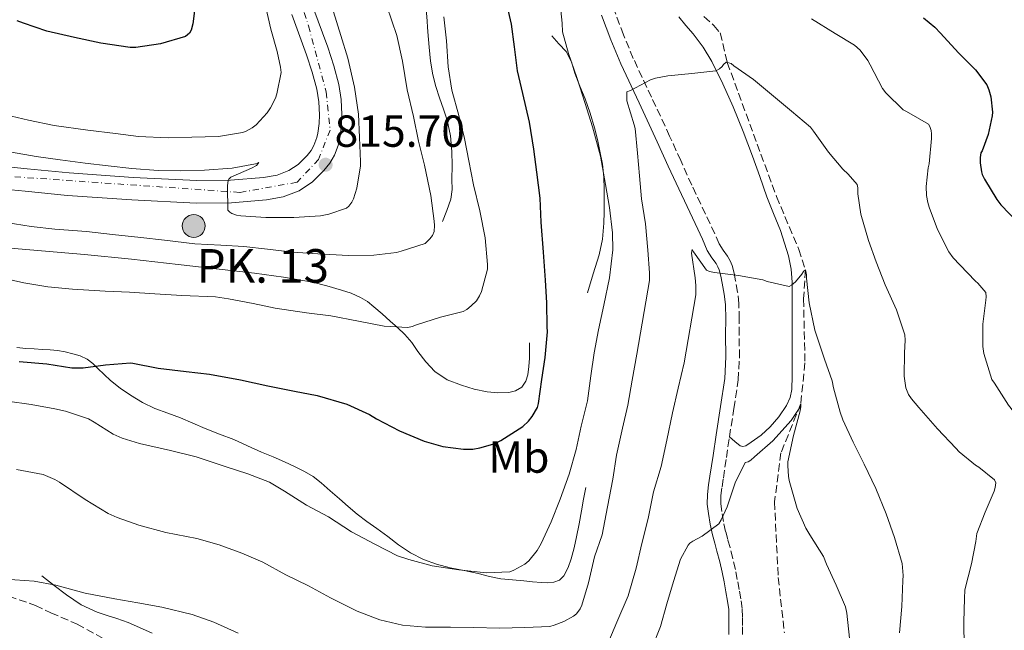
# Model space of a CAD drawing. Units: metres. Extents: x 549558 to 552994, y 4714730 to 4717068.
# Drawn here: x 551523 to 551743, y 4716251 to 4716387 of the extents above; entities that cross this region are included whole.
import ezdxf
from ezdxf.enums import TextEntityAlignment as Align

# ---------------------------------------------------------------- set-up
doc = ezdxf.new("R2010")
doc.units = ezdxf.units.M
doc.header["$MEASUREMENT"] = 0
for name, pattern in [('DGN Style 2', [1.739922, 1.043953, -0.695969]), ('DGN Style 3', [2.435891, 1.739922, -0.695969]), ('DGN Style 4', [2.785615, 1.391938, -0.695969, 0.00174, -0.695969])]:
    doc.linetypes.add(name, pattern=pattern)
for name, color, linetype, lineweight in [('Camino', 7, 'DGN Style 3', 0), ('Carretera', 9, 'Continuous', 0), ('Cota de punto acotado terreno', 7, 'Continuous', 0), ('Curva de nivel directora', 30, 'Continuous', 30), ('Curva de nivel intermedia', 30, 'Continuous', 0), ('Eje de carretera', 7, 'DGN Style 4', 0), ('Etiqueta de uso rústico', 92, 'Continuous', 0), ('Hito kilométrico (PK) carretera', 7, 'Continuous', 0), ('Línea  de bancal', 1, 'Continuous', 13), ('Línea de asfalto', 7, 'Continuous', 13), ('Línea de cambio de uso (parcela vista)', 92, 'Continuous', 0), ('Margen derecho', 7, 'Continuous', 0), ('Pontón-alcantarilla (pasos de agua)', 1, 'DGN Style 2', 0), ('Punto acotado terreno (símbolo)', 7, 'Continuous', 0), ('Texto de Punto Kilométrico carretera', 7, 'Continuous', 0), ('Vaguada', 142, 'DGN Style 3', 13)]:
    doc.layers.add(name, color=color, linetype=linetype, lineweight=lineweight)
doc.styles.add('Style-Arial', font='arial.ttf')

# ---------------------------------------------------------------- blocks, each defined once
blk = doc.blocks.new('5PATER')
at = {"layer": 'Punto acotado terreno (símbolo)', "linetype": 'Continuous', "lineweight": 0}
h = blk.add_hatch(color=51, dxfattribs=at)
edge = h.paths.add_edge_path()
edge.add_ellipse((0, 0), major_axis=(-0.11, -0.111), ratio=0.999422, start_angle=0, end_angle=360)
blk = doc.blocks.new('5HITCA')
at = {"layer": 'Pontón-alcantarilla (pasos de agua)', "linetype": 'Continuous', "lineweight": 0}
h = blk.add_hatch(color=1, dxfattribs=at)
edge = h.paths.add_edge_path()
edge.add_arc((0, 0), 0.256, 0, 360)
at = {"layer": 'Pontón-alcantarilla (pasos de agua)', "color": 7, "linetype": 'Continuous', "lineweight": 0}
blk.add_circle((0, 0), 0.256, dxfattribs=at)

msp = doc.modelspace()

# ---------------------------------------------------------------- linework, layer by layer
at = {"layer": 'Camino', "color": 7, "linetype": 'DGN Style 3', "lineweight": 0}
msp.add_polyline3d([(551684.53, 4716249.65, 776.52), (551684.52, 4716251.7, 776.84), (551684.54, 4716253.6, 777.1), (551684.48, 4716255.49, 777.38), (551684.17, 4716257.62, 777.73), (551683.77, 4716259.73, 778.08), (551683.37, 4716261.96, 778.48), (551682.94, 4716264.19, 778.87), (551682.37, 4716266.64, 779.12), (551681.74, 4716269.09, 779.32), (551681.24, 4716270.89, 779.54), (551680.75, 4716272.67, 779.8), (551680.26, 4716274.87, 780.17), (551679.9, 4716277.11, 780.55), (551679.68, 4716278.91, 780.83), (551679.71, 4716280.71, 781.06), (551679.97, 4716282.66, 781.2), (551680.25, 4716284.61, 781.33), (551680.93, 4716289.2, 781.7), (551681.61, 4716293.79, 782.07), (551682.62, 4716300.14, 782.58), (551683.58, 4716306.51, 783.09), (551683.84, 4716311.58, 783.44), (551683.79, 4716316.64, 783.76), (551683.8, 4716320.1, 784), (551683.72, 4716323.55, 784.24), (551683.44, 4716326.12, 784.45), (551682.99, 4716328.66, 784.68), (551682.66, 4716330.37, 784.85), (551682.22, 4716332.05, 785.06), (551681.76, 4716333.14, 785.27), (551681.18, 4716334.16, 785.49), (551680.21, 4716335.49, 785.72), (551679.32, 4716336.87, 785.94), (551678.32, 4716339.14, 786.27), (551673.18, 4716350, 787.54), (551670.72, 4716355.48, 788.39), (551668.25, 4716360.96, 789.24), (551664.21, 4716369.64, 790.17), (551660.14, 4716378.32, 790.92), (551657.92, 4716383.58, 791.58), (551655.93, 4716388.93, 792.2)], dxfattribs=at)
at = {"layer": 'Carretera', "color": 9, "linetype": 'Continuous', "lineweight": 0}
for points in [[(551588.55, 4716389.82, 816.82), (551591.9, 4716380.8, 816.44), (551593.25, 4716376.68, 816.31), (551594.38, 4716372.46, 816.18), (551594.9, 4716369.11, 816.01), (551595.04, 4716365.76, 815.83), (551594.95, 4716363.39, 815.75), (551594.67, 4716361.02, 815.69), (551594.17, 4716358.84, 815.65), (551593.37, 4716356.73, 815.61), (551592.32, 4716354.9, 815.56), (551591, 4716353.24, 815.5), (551588.46, 4716350.72, 815.27), (551585.48, 4716348.75, 815.02), (551581.9, 4716347.39, 814.78), (551578.2, 4716346.72, 814.58), (551570.35, 4716346.08, 814.34), (551562.51, 4716346, 814.15), (551548.1, 4716346.69, 813.83), (551533.71, 4716347.71, 813.5), (551524.24, 4716348.65, 813.23), (551514.78, 4716349.58, 812.92)], [(551515.23, 4716354.59, 812.92), (551524.73, 4716353.66, 813.23), (551534.13, 4716352.72, 813.5), (551548.4, 4716351.71, 813.83), (551562.6, 4716351.03, 814.15), (551570.12, 4716351.11, 814.34), (551577.55, 4716351.71, 814.58), (551580.55, 4716352.26, 814.78), (551583.17, 4716353.25, 815.02), (551585.27, 4716354.64, 815.27), (551587.25, 4716356.61, 815.5), (551588.15, 4716357.74, 815.56), (551588.8, 4716358.88, 815.61), (551589.46, 4716360.62, 815.65), (551589.67, 4716361.63, 815.69), (551589.93, 4716363.78, 815.75), (551590, 4716365.74, 815.83), (551589.88, 4716368.62, 816.01), (551589.45, 4716371.42, 816.18), (551588.42, 4716375.24, 816.31), (551587.15, 4716379.14, 816.44), (551583.83, 4716388.09, 816.82)]]:
    msp.add_polyline3d(points, dxfattribs=at)
at = {"layer": 'Curva de nivel directora', "color": 30, "linetype": 'Continuous', "lineweight": 30, "flags": 128}
for points, elevation in [([(551522.92, 4716310.61), (551529.14, 4716310.09), (551534.71, 4716309.22), (551537.21, 4716309.21), (551542.22, 4716309.86), (551547.78, 4716310.31), (551548.33, 4716310.26), (551554.02, 4716309.17), (551560.27, 4716308.39), (551565.47, 4716307.78), (551572.38, 4716306.55), (551578.49, 4716305.17), (551584.46, 4716303.99), (551589.5, 4716303.05), (551596.11, 4716301.13), (551601.21, 4716298.77), (551602.73, 4716297.81), (551607.93, 4716295.12), (551613.39, 4716292.84), (551617.56, 4716291.68), (551622.17, 4716291.06), (551624.25, 4716291.09), (551625.83, 4716291.32), (551629.31, 4716292.31), (551630.51, 4716292.98), (551635.42, 4716296.15), (551636.7, 4716297.3), (551637.53, 4716298.34), (551638.7, 4716300.37), (551638.92, 4716301.28), (551639.71, 4716306.58), (551640.44, 4716311.54), (551640.94, 4716317.28), (551640.89, 4716318.37), (551640.83, 4716323.75), (551640.51, 4716328.79), (551640.09, 4716335.04), (551639.58, 4716341.75), (551639.31, 4716347.11), (551638.57, 4716352.93), (551637.91, 4716358.02), (551636.91, 4716364.07), (551635.48, 4716370.45), (551634.27, 4716375.51), (551633.58, 4716380.88), (551632.89, 4716385.96), (551631.55, 4716391.83)], 800), ([(551562.17, 4716389.56), (551561.74, 4716385.99), (551561.39, 4716384.61), (551561, 4716383.93), (551560.12, 4716383.17), (551554.54, 4716381.56), (551549.02, 4716380.73), (551547.75, 4716380.73), (551541.21, 4716381.73), (551535.32, 4716383), (551529.13, 4716384.41), (551523.93, 4716386.21), (551522.51, 4716386.68)], 825), ([(551724.97, 4716387.35), (551727.47, 4716385.28), (551728.73, 4716383.92), (551732.81, 4716379.57), (551736.59, 4716375.73), (551739.08, 4716372.43), (551739.56, 4716371.3), (551740, 4716369.7), (551740.38, 4716366.27), (551740.32, 4716365.51), (551739.4, 4716361.35), (551738.11, 4716357.7), (551737.77, 4716357.19), (551737.6, 4716356.18), (551737.61, 4716355.01), (551737.9, 4716352.99), (551738.09, 4716352.35), (551738.6, 4716351.33), (551741.32, 4716346.82), (551741.8, 4716346.21), (551742.28, 4716345.59), (551746.01, 4716341.7)], 800)]:
    msp.add_lwpolyline(points, dxfattribs=dict(at, elevation=elevation))
at = {"layer": 'Curva de nivel intermedia', "color": 30, "linetype": 'Continuous', "lineweight": 0, "flags": 128}
for points, elevation in [([(551574.25, 4716401.24), (551576.38, 4716395.97), (551577.95, 4716390.07), (551579.19, 4716384.85), (551580.6, 4716379.81), (551581.35, 4716376.36), (551581.43, 4716375.14), (551580.47, 4716370.36), (551580.17, 4716369.45), (551579.1, 4716367.27), (551578.31, 4716366.12), (551575.87, 4716363.49), (551575.02, 4716362.81), (551573.51, 4716361.99), (551572.79, 4716361.75), (551567.45, 4716360.89), (551561.48, 4716360.69), (551556.23, 4716360.57), (551549.59, 4716360.89), (551544.47, 4716361.51), (551538.25, 4716362.31), (551530.76, 4716363.32), (551525.05, 4716364.49), (551519.99, 4716365.72)], 820), ([(551520.02, 4716341.67), (551525.59, 4716340.77), (551530.92, 4716340.17), (551537.95, 4716339.64), (551543.77, 4716339.01), (551550.09, 4716338.33), (551555.37, 4716337.7), (551562.17, 4716336.92), (551568.01, 4716336.58), (551573.16, 4716336.33), (551578.38, 4716335.72), (551584.09, 4716335.01), (551589.64, 4716334.65), (551596.41, 4716334.26), (551602.14, 4716334.39), (551607.21, 4716334.95), (551608.3, 4716335.24), (551613.67, 4716337.01), (551614.7, 4716337.99), (551615.26, 4716338.77), (551615.64, 4716339.62), (551615.75, 4716340.98), (551615.63, 4716341.99), (551614.91, 4716347.7), (551613.45, 4716354.5), (551612.14, 4716359.81), (551611.03, 4716365.35), (551609.59, 4716371.29), (551608.59, 4716377.72), (551607.29, 4716383.43), (551605.07, 4716389.96)], 810), ([(551649.9, 4716301.86), (551650.65, 4716307.4), (551651.4, 4716312.58), (551652.35, 4716317.7), (551653.56, 4716323.19), (551654.79, 4716329.3), (551655.53, 4716335.57), (551655.48, 4716339.33), (551654.78, 4716345.04), (551653.91, 4716350.18), (551652.79, 4716356.48), (551651.02, 4716363.04), (551649.4, 4716368.24), (551647.55, 4716374.02), (551645.67, 4716379.4), (551644.3, 4716384.23), (551644.27, 4716386.15), (551643.75, 4716391.17)], 795), ([(551521.21, 4716357.35), (551526.75, 4716356.41), (551532.11, 4716355.67), (551537.71, 4716354.92), (551542.78, 4716354.29), (551548.07, 4716353.73), (551553.95, 4716353.29), (551559.08, 4716353.21), (551564.33, 4716353.38), (551570.51, 4716353.83), (551575.75, 4716354.73), (551576.44, 4716355.03), (551575.96, 4716354.36), (551574.86, 4716353.83), (551570.22, 4716351.81), (551569.75, 4716351.32), (551569.53, 4716350.68), (551569.51, 4716349.72), (551569.55, 4716344.45), (551569.99, 4716343.94), (551570.47, 4716343.64), (551571.51, 4716343.3), (551572.44, 4716343.13), (551578.03, 4716342.81), (551584.27, 4716342.76), (551590.28, 4716343.17), (551592.11, 4716343.54), (551596.03, 4716344.89), (551596.55, 4716345.33), (551597.26, 4716346.18), (551597.63, 4716346.97), (551598.35, 4716349.3), (551599.18, 4716354.33), (551599.19, 4716355.25), (551598.99, 4716360.68), (551598.71, 4716365.89), (551597.85, 4716371.88), (551596.38, 4716378.37), (551594.76, 4716383.43), (551593.16, 4716388.73)], 815), ([(551619.56, 4716371.25), (551618.78, 4716376.42), (551618.38, 4716382.21), (551617.83, 4716387.59)], 805), ([(551699.92, 4716387.16), (551705.23, 4716383.84), (551709.58, 4716381.24), (551710.84, 4716380.13), (551712.54, 4716377.86), (551713.04, 4716376.84), (551715.79, 4716371.6), (551716.56, 4716370.63), (551720.44, 4716366.8), (551721.16, 4716366.42), (551726.08, 4716363.59), (551726.41, 4716363.07), (551726.7, 4716362.19), (551726.76, 4716361.49), (551726.72, 4716360.39), (551726.22, 4716354.8), (551726, 4716353.89), (551725.55, 4716349.73), (551725.61, 4716347.68), (551725.9, 4716346.15), (551726.24, 4716345.11), (551728.08, 4716340.11), (551730.59, 4716335.12), (551731.6, 4716333.75), (551733.08, 4716332.18), (551736.6, 4716328.55), (551737.12, 4716328.15), (551738.92, 4716326.07), (551738.99, 4716325.09), (551738.92, 4716324.34), (551738.22, 4716318.95), (551738.25, 4716314), (551738.48, 4716312.42)], 795), ([(551644.65, 4716252.55), (551646.78, 4716253.73), (551647.47, 4716254.32), (551648.27, 4716255.4), (551648.65, 4716256.21), (551650.15, 4716261.19), (551651.5, 4716267.04), (551653.18, 4716271.96), (551654.38, 4716278.2), (551655.58, 4716284.34), (551656.39, 4716289.68), (551657.74, 4716295.73), (551658.91, 4716300.85), (551659.9, 4716306.45), (551660.89, 4716312.26), (551663.72, 4716328.69), (551663.74, 4716330.42), (551663.4, 4716335.51), (551662.84, 4716341.36), (551661.95, 4716346.93), (551661.51, 4716352.07), (551661.07, 4716357.16), (551660.57, 4716362.63), (551660.35, 4716363.49), (551658.71, 4716368.82), (551658.68, 4716370.82), (551659.48, 4716371.17), (551663.99, 4716373.54), (551665.13, 4716373.91), (551667.85, 4716374.39), (551673.24, 4716374.9), (551678.57, 4716375.52), (551679.39, 4716375.99), (551679.96, 4716376.53), (551680.3, 4716376.95), (551680.88, 4716377.44), (551682.01, 4716377.14), (551682.56, 4716376.64), (551686.97, 4716373.62), (551691.48, 4716369.84), (551695.48, 4716366.5), (551699.72, 4716362.95), (551700.36, 4716362.04), (551703.74, 4716357.38), (551706.97, 4716353.54), (551708.17, 4716352.48), (551710.16, 4716350.18), (551710.28, 4716349.41), (551710.3, 4716348.04), (551710.97, 4716343.52), (551712.68, 4716337.65), (551714.38, 4716332.9), (551716.38, 4716327.78), (551718.97, 4716322.18), (551720.76, 4716316.55), (551720.88, 4716315.39), (551720.72, 4716312.53), (551720.64, 4716307.38), (551720.99, 4716304.75), (551721.63, 4716303.28), (551722.27, 4716302.31), (551723.95, 4716300.37), (551728.08, 4716295.57), (551732.2, 4716291.28), (551732.96, 4716290.48), (551736.62, 4716287.47), (551737.34, 4716287.06), (551740.84, 4716284.19), (551741.12, 4716283.55), (551741, 4716282.5), (551740.76, 4716281.71), (551738.71, 4716276.98), (551736.87, 4716272.26), (551736.63, 4716270.47), (551735.66, 4716265.46), (551734.23, 4716259.65), (551734.09, 4716257.71), (551733.95, 4716252.51), (551734.04, 4716246.79)], 790), ([(551516.95, 4716329.72), (551523.96, 4716328.18), (551529.37, 4716327.32), (551534.86, 4716326.76), (551542.15, 4716326.31), (551547.58, 4716326.12), (551553.24, 4716325.73), (551559.31, 4716325.37), (551566.76, 4716325.09), (551569.71, 4716324.61), (551575.21, 4716323.57), (551580.11, 4716322.53), (551587.15, 4716321.46), (551592.59, 4716320.79), (551598.75, 4716319.64), (551604.44, 4716318.52), (551609.8, 4716318.24), (551610.73, 4716318.45), (551611.71, 4716318.8), (551617.08, 4716320.5), (551622.12, 4716321.76), (551622.92, 4716322.23), (551623.93, 4716323.03), (551625.08, 4716324.21), (551625.8, 4716325.32), (551626.22, 4716326.23), (551627.56, 4716331.28), (551627.56, 4716332.32), (551627.07, 4716338.23), (551625.85, 4716344.29), (551624.44, 4716350.1), (551623.37, 4716355.44), (551622.41, 4716360.45), (551621.13, 4716365.57), (551619.56, 4716371.25)], 805), ([(551654.06, 4716246.79), (551656.46, 4716252.4), (551659, 4716258.28), (551660.75, 4716264.48), (551662.03, 4716270), (551663.47, 4716275.59), (551664.68, 4716281.49), (551666.39, 4716287.17), (551667.59, 4716293.08), (551668.89, 4716299.2), (551670.14, 4716304.64), (551671.5, 4716310.31), (551674.07, 4716325.48), (551674.14, 4716327.57), (551673.96, 4716329.32), (551673.13, 4716334.79), (551673.26, 4716335.64), (551673.56, 4716335.08), (551676.49, 4716331.01), (551677.13, 4716330.76), (551678.25, 4716330.52), (551683.63, 4716329.86), (551689.1, 4716328.84), (551690.01, 4716328.5), (551694.97, 4716327.41), (551695.47, 4716327.68), (551696.35, 4716328.42), (551697.82, 4716330.15), (551698.15, 4716330.74), (551698.62, 4716331.08), (551698.83, 4716329.99), (551698.86, 4716329.27), (551699.43, 4716323.76), (551700.71, 4716317.6), (551702.86, 4716311.17), (551704.55, 4716306.34), (551704.86, 4716304.72), (551706.38, 4716299.32), (551706.91, 4716297.62), (551709.26, 4716292.63), (551711.72, 4716287.67), (551714.31, 4716282.24), (551716.62, 4716276.59), (551718.52, 4716271.33), (551720.23, 4716265.55), (551720.43, 4716262.85), (551720.35, 4716261.73), (551720.15, 4716255.95), (551719.59, 4716250.02)], 785), ([(551738.48, 4716312.42), (551740.24, 4716306.64), (551740.84, 4716305.78), (551743.98, 4716300.9), (551747.32, 4716296.63), (551750.6, 4716291.94), (551755.42, 4716286.26), (551756, 4716285.14), (551756.38, 4716283.91), (551756.52, 4716283.06), (551756.56, 4716281.73), (551756.2, 4716276.71), (551755.96, 4716275.92), (551754.11, 4716271.15), (551753.6, 4716270.21), (551751.34, 4716265.55), (551750.99, 4716264.48), (551750.54, 4716261.52), (551750.54, 4716260.27), (551750.86, 4716255.19), (551751.16, 4716253.76), (551752.6, 4716248.56)], 795), ([(551520.3, 4716301.75), (551525.62, 4716301), (551530.89, 4716300.07), (551533.29, 4716299.54), (551538.44, 4716297.8), (551539.72, 4716297.11), (551543.91, 4716294.37), (551545.96, 4716293.48), (551549.8, 4716292.34), (551556.74, 4716290.73), (551562.5, 4716289.33), (551569.19, 4716287.14), (551574.04, 4716285.53), (551578.86, 4716283.69), (551582.23, 4716281.69), (551587.11, 4716278.58), (551592.06, 4716275.94), (551597.16, 4716272.63), (551602.41, 4716269.81), (551607.43, 4716267.25), (551609.96, 4716266.39), (551615.19, 4716265.01), (551621.13, 4716264.13), (551627.24, 4716263.44), (551632.52, 4716263.7), (551633.48, 4716264.04), (551635.88, 4716265.38), (551636.76, 4716266.15), (551638.67, 4716268.44), (551639.55, 4716269.96), (551641.8, 4716274.85), (551643.79, 4716279.91), (551645.79, 4716285.44), (551647.35, 4716290.96), (551648.51, 4716296.21), (551649.9, 4716301.86)], 795), ([(551664.22, 4716246.4), (551666.2, 4716251.49), (551667.66, 4716256.5), (551669.08, 4716261.52), (551670.71, 4716266.52), (551672.36, 4716269.65), (551672.76, 4716270.05), (551673.43, 4716270.52), (551675.55, 4716271.6), (551679.27, 4716274.37), (551679.8, 4716275.27), (551681.07, 4716278.21), (551682.91, 4716283.51), (551685.16, 4716288.04), (551685.77, 4716288.24), (551686.38, 4716288.58), (551687.24, 4716289.32), (551691.27, 4716292.9), (551695.4, 4716297.43), (551697.34, 4716300.37), (551697.53, 4716301.2), (551697.59, 4716300.55), (551697.4, 4716299.59), (551695.91, 4716294.12), (551694.68, 4716288.2), (551694.63, 4716287.36), (551694.79, 4716285.01), (551694.99, 4716284.04), (551696.73, 4716277.8), (551698.65, 4716273.4), (551699.59, 4716271.91), (551702.63, 4716267.08), (551703.29, 4716265.41), (551705.45, 4716260.72), (551707.51, 4716255.83), (551707.83, 4716254.45), (551708.41, 4716248.87)], 780), ([(551522.33, 4716286.53), (551528.28, 4716285.38), (551530.92, 4716284.31), (551531.96, 4716283.67), (551537.7, 4716279.78), (551542.84, 4716276.66), (551544.82, 4716275.81), (551549.66, 4716274.12), (551555.67, 4716272.41), (551562.65, 4716271.08), (551567.58, 4716269.72), (551572.66, 4716267.86), (551577.37, 4716265.81), (551582.5, 4716262.98), (551587.59, 4716260.57), (551592.5, 4716257.85), (551598.46, 4716254.87), (551603.51, 4716252.96), (551608.57, 4716251.76), (551613.74, 4716251.33), (551619.29, 4716251.33), (551624.52, 4716251.24), (551630.23, 4716251.11), (551635.93, 4716251.25), (551641.51, 4716251.49), (551642.46, 4716251.72), (551644.65, 4716252.55)], 790), ([(551519.77, 4716262.05), (551526.31, 4716261.59), (551531.11, 4716260.65), (551537.64, 4716258.92), (551544.3, 4716257.62)], 785), ([(551544.3, 4716257.62), (551549.48, 4716256.76), (551554.82, 4716255.78), (551561.61, 4716254.15), (551566.41, 4716252.45), (551571.88, 4716249.96)], 785)]:
    msp.add_lwpolyline(points, dxfattribs=dict(at, elevation=elevation))
at = {"layer": 'Eje de carretera', "color": 7, "linetype": 'DGN Style 4', "lineweight": 0}
msp.add_polyline3d([(551519.56, 4716538.34, 822.42), (551531.48, 4716512.78, 821.82), (551549.92, 4716478.43, 820.16), (551569.68, 4716440.66, 818.67), (551587.56, 4716385.57, 816.67), (551591.53, 4716370.81, 816.12), (551592.38, 4716362.29, 815.72), (551589.83, 4716355.76, 815.63), (551585.01, 4716350.65, 815.05), (551572.23, 4716348.38, 814.41), (551510.93, 4716352.64, 812.76)], dxfattribs=at)
at = {"layer": 'Línea  de bancal', "color": 1, "linetype": 'Continuous', "lineweight": 13}
for points in [[(551617.5, 4716341.88, 809.27), (551618.45, 4716344.36, 808.96), (551619.4, 4716346.85, 808.66), (551619.7, 4716349.01, 808.46), (551619.63, 4716351.25, 808.34), (551619.67, 4716354.4, 808.21), (551619.63, 4716357.54, 808.1), (551619.3, 4716361.05, 807.98), (551618.54, 4716364.52, 807.88), (551617.7, 4716367, 807.85), (551616.84, 4716369.48, 807.88), (551616.05, 4716372.04, 807.96), (551615.36, 4716374.64, 808.05), (551614.83, 4716377.71, 808.07), (551614.51, 4716380.8, 808.02), (551614.26, 4716384.24, 807.87), (551614.01, 4716387.68, 807.73), (551613.7, 4716390.52, 807.66), (551613.31, 4716393.35, 807.59), (551612.86, 4716395.35, 807.51), (551612.17, 4716397.3, 807.46), (551611.48, 4716398.74, 807.46), (551610.4, 4716399.81, 807.46), (551609.24, 4716400.44, 807.46)], [(551649.9, 4716325.94, 797.16), (551651.19, 4716330.2, 796.7), (551652.48, 4716334.47, 796.24), (551653.23, 4716337.96, 796), (551653.56, 4716341.54, 795.83), (551653.64, 4716343.95, 795.64), (551653.66, 4716346.37, 795.52), (551653.64, 4716349.08, 795.52), (551653.55, 4716351.8, 795.52), (551653.22, 4716354.69, 795.52), (551652.68, 4716357.57, 795.52), (551652.11, 4716360.18, 795.52), (551651.44, 4716362.77, 795.52), (551650.47, 4716366.05, 795.51), (551649.36, 4716369.27, 795.51), (551648.2, 4716372.14, 795.64), (551647.04, 4716375.01, 795.91), (551646.3, 4716377.56, 796.13), (551645.16, 4716379.84, 796.42), (551643.53, 4716381.59, 796.75), (551641.9, 4716383.33, 797.08)], [(551513.08, 4716336.61, 806.96), (551525.31, 4716335.56, 807.07), (551537.53, 4716334.5, 807.17), (551548.01, 4716333.45, 807.21), (551558.47, 4716332.29, 807.14), (551566.98, 4716331.35, 806.97), (551575.48, 4716330.37, 806.77), (551581.98, 4716329.46, 806.71), (551588.44, 4716328.31, 806.63), (551591.7, 4716327.53, 806.49), (551594.92, 4716326.58, 806.29), (551597.1, 4716325.85, 806.16), (551599.19, 4716324.93, 805.94), (551600.77, 4716323.99, 805.69), (551602.2, 4716322.87, 805.43), (551604.02, 4716321.26, 805.08), (551605.83, 4716319.65, 804.72), (551607.48, 4716318.19, 804.42), (551609.11, 4716316.69, 804.15), (551610.62, 4716314.84, 803.92), (551611.99, 4716312.87, 803.7), (551613.81, 4716310.57, 803.36), (551615.79, 4716308.39, 803.03), (551618.57, 4716306.54, 802.73), (551621.75, 4716305.32, 802.53), (551624.6, 4716304.46, 802.46), (551627.48, 4716303.84, 802.39), (551629.9, 4716303.61, 802.26), (551632.33, 4716303.72, 802.13), (551633.85, 4716304.05, 802.1), (551635.24, 4716304.93, 802.07), (551636.16, 4716306.22, 801.93), (551636.55, 4716307.65, 801.8), (551636.8, 4716309.52, 801.71), (551636.91, 4716311.4, 801.62), (551636.91, 4716313.11, 801.52), (551636.91, 4716314.82, 801.41)], [(551522.41, 4716313.76, 800.66), (551524.43, 4716313.56, 800.52), (551526.29, 4716313.42, 800.41), (551528.15, 4716313.29, 800.31), (551529.84, 4716313.2, 800.22), (551531.53, 4716313.11, 800.13), (551533.23, 4716312.82, 800.04), (551534.91, 4716312.36, 799.96), (551536.59, 4716311.86, 799.84), (551538.12, 4716311.14, 799.67), (551539.36, 4716310.18, 799.22), (551540.54, 4716309.09, 798.77), (551541.93, 4716307.72, 798.57), (551543.34, 4716306.37, 798.44), (551545.5, 4716304.66, 798.3), (551547.82, 4716303.11, 798.16), (551550.49, 4716301.5, 797.96), (551553.27, 4716300.13, 797.76), (551556.13, 4716299.1, 797.75), (551558.99, 4716298.07, 797.75), (551561.72, 4716296.86, 797.64), (551564.46, 4716295.67, 797.54), (551567.67, 4716294.44, 797.44), (551570.87, 4716293.19, 797.35), (551573.98, 4716291.8, 797.28), (551577.08, 4716290.4, 797.2), (551579.66, 4716289.31, 797.03), (551582.23, 4716288.23, 796.85), (551584.48, 4716287.22, 796.76), (551586.68, 4716286.1, 796.68), (551588.6, 4716284.92, 796.6), (551590.38, 4716283.54, 796.53), (551592.44, 4716281.76, 796.42), (551594.49, 4716279.97, 796.29), (551596.47, 4716278.24, 796.12), (551598.46, 4716276.52, 795.94), (551600.61, 4716274.9, 795.94), (551602.83, 4716273.36, 795.92), (551605.27, 4716271.54, 795.72), (551607.71, 4716269.72, 795.49), (551610.37, 4716267.91, 795.22), (551613.23, 4716266.4, 794.98), (551616.18, 4716265.34, 794.86), (551619.21, 4716264.58, 794.77), (551622.36, 4716263.95, 794.62), (551625.5, 4716263.32, 794.47), (551628, 4716262.65, 794.3), (551630.52, 4716262.12, 794.18), (551633.11, 4716261.87, 794.14), (551635.69, 4716261.64, 794.1), (551637.64, 4716261.46, 794.07), (551639.59, 4716261.28, 794.04), (551640.99, 4716261.23, 794), (551642.39, 4716261.33, 793.94), (551643.64, 4716261.79, 793.81), (551644.62, 4716262.76, 793.67), (551645.59, 4716264.62, 793.51), (551646.22, 4716266.56, 793.43), (551646.9, 4716269.01, 793.4), (551647.48, 4716271.48, 793.4), (551648.01, 4716274.39, 793.4), (551648.54, 4716277.3, 793.4), (551649.04, 4716279.88, 793.4), (551649.55, 4716282.47, 793.4)], [(551527.98, 4716262.77, 785.2), (551530.73, 4716260.64, 784.87), (551533.48, 4716258.5, 784.53), (551536.79, 4716256.32, 784.2), (551540.39, 4716254.63, 783.99), (551542.57, 4716253.94, 783.98), (551544.75, 4716253.28, 783.99), (551547.3, 4716252.32, 783.91), (551549.83, 4716251.27, 783.78), (551552.61, 4716250, 783.56)]]:
    msp.add_polyline3d(points, dxfattribs=at)
at = {"layer": 'Línea de asfalto', "color": 7, "linetype": 'Continuous', "lineweight": 13}
for points in [[(551588.55, 4716389.82, 816.82), (551591.9, 4716380.8, 816.44), (551593.25, 4716376.68, 816.31), (551594.38, 4716372.46, 816.18), (551594.9, 4716369.11, 816.01), (551595.04, 4716365.76, 815.83), (551594.95, 4716363.39, 815.75), (551594.67, 4716361.02, 815.69), (551594.17, 4716358.84, 815.65), (551593.37, 4716356.73, 815.61), (551592.32, 4716354.9, 815.56), (551591, 4716353.24, 815.5), (551588.46, 4716350.72, 815.27), (551585.48, 4716348.75, 815.02), (551581.9, 4716347.39, 814.78), (551578.2, 4716346.72, 814.58), (551570.35, 4716346.08, 814.34), (551562.51, 4716346, 814.15), (551548.1, 4716346.69, 813.83), (551533.71, 4716347.71, 813.5), (551524.24, 4716348.65, 813.23), (551514.78, 4716349.58, 812.92)], [(551583.83, 4716388.09, 816.82), (551587.15, 4716379.14, 816.44), (551588.42, 4716375.24, 816.31), (551589.45, 4716371.42, 816.18), (551589.88, 4716368.62, 816.01), (551590, 4716365.74, 815.83), (551589.93, 4716363.78, 815.75), (551589.67, 4716361.63, 815.69), (551589.46, 4716360.62, 815.65), (551588.8, 4716358.88, 815.61), (551588.15, 4716357.74, 815.56), (551587.25, 4716356.61, 815.5), (551585.27, 4716354.64, 815.27), (551583.17, 4716353.25, 815.02), (551580.55, 4716352.26, 814.78), (551577.55, 4716351.71, 814.58), (551570.12, 4716351.11, 814.34), (551562.6, 4716351.03, 814.15), (551548.4, 4716351.71, 813.83), (551534.13, 4716352.72, 813.5), (551524.73, 4716353.66, 813.23), (551515.23, 4716354.59, 812.92)]]:
    msp.add_polyline3d(points, dxfattribs=at)
at = {"layer": 'Línea de cambio de uso (parcela vista)', "color": 92, "linetype": 'Continuous', "lineweight": 0}
msp.add_polyline3d([(551670.27, 4716387.57, 791.56), (551671.9, 4716385.68, 791.39), (551673.52, 4716383.78, 791.22), (551675.75, 4716380.82, 790.71), (551677.68, 4716377.65, 790.13), (551680.17, 4716372.61, 789.59), (551682.41, 4716367.47, 789), (551684.65, 4716362.01, 788.21), (551686.78, 4716356.51, 787.43), (551688.38, 4716351.95, 786.79), (551689.95, 4716347.38, 786.18), (551691.46, 4716343.64, 785.92), (551692.99, 4716339.89, 785.75), (551694.82, 4716334.19, 785.13), (551695.41, 4716331.28, 784.81), (551695.63, 4716328.32, 784.55), (551695.63, 4716323.81, 784.28), (551695.63, 4716319.3, 784), (551695.63, 4716314.87, 783.64), (551695.63, 4716310.45, 783.25), (551695.61, 4716307.41, 782.96), (551695.55, 4716304.37, 782.68), (551695.17, 4716302.56, 782.64), (551694.35, 4716300.82, 782.63), (551692.67, 4716298.3, 782.42), (551690.7, 4716296.03, 782.16), (551688.7, 4716294.21, 781.88), (551686.49, 4716292.59, 781.59), (551685.24, 4716291.8, 781.51), (551684.6, 4716291.62, 781.52), (551684.04, 4716291.79, 781.59), (551682.83, 4716292.79, 781.83), (551681.61, 4716293.79, 782.07)], dxfattribs=at)
at = {"layer": 'Margen derecho', "color": 7, "linetype": 'Continuous', "lineweight": 0}
msp.add_polyline3d([(551653.06, 4716387.97, 792.2), (551655.11, 4716382.46, 791.58), (551657.38, 4716377.09, 790.92), (551661.47, 4716368.36, 790.17), (551665.5, 4716359.71, 789.24), (551667.96, 4716354.24, 788.39), (551674.56, 4716340.19, 786.6), (551675.56, 4716337.92, 786.27), (551676.65, 4716335.43, 785.94), (551677.71, 4716333.78, 785.72), (551678.64, 4716332.52, 785.49), (551679.04, 4716331.8, 785.27), (551679.35, 4716331.07, 785.06), (551679.71, 4716329.7, 784.85), (551680.01, 4716328.11, 784.68), (551680.44, 4716325.68, 784.45), (551680.7, 4716323.35, 784.24), (551680.78, 4716320.07, 784), (551680.76, 4716316.63, 783.76), (551680.82, 4716311.64, 783.44), (551680.57, 4716306.82, 783.09), (551679.64, 4716300.6, 782.58), (551678.62, 4716294.25, 782.07), (551677.94, 4716289.65, 781.7), (551677.26, 4716285.05, 781.33), (551676.97, 4716283.08, 781.2), (551676.69, 4716280.93, 781.06), (551676.65, 4716278.75, 780.83), (551676.91, 4716276.68, 780.55), (551677.29, 4716274.31, 780.17), (551677.81, 4716271.94, 779.8), (551678.33, 4716270.08, 779.54), (551678.82, 4716268.31, 779.32), (551679.43, 4716265.92, 779.12), (551679.98, 4716263.56, 778.87), (551680.4, 4716261.41, 778.48), (551680.8, 4716259.18, 778.08), (551681.19, 4716257.12, 777.73), (551681.46, 4716255.23, 777.38), (551681.51, 4716253.56, 777.1), (551681.5, 4716251.71, 776.84), (551681.5, 4716249.66, 776.52)], dxfattribs=at)
at = {"layer": 'Vaguada', "color": 142, "linetype": 'DGN Style 3', "lineweight": 13}
for points in [[(551675.9, 4716387.64, 791.1), (551678.12, 4716385.66, 790.77), (551679.55, 4716384, 790.75), (551681.13, 4716377.38, 790), (551687.8, 4716359.18, 787.6), (551692.12, 4716347.47, 785.73), (551697.11, 4716335.66, 784.78), (551698.61, 4716331.07, 785), (551698.17, 4716324.6, 784.03), (551698.49, 4716310.33, 782.5), (551697.51, 4716301.1, 780), (551693.13, 4716290.24, 778.96), (551691.69, 4716279.28, 777.68), (551692.51, 4716262.4, 775.68), (551693.88, 4716250.04, 775)], [(551520.6, 4716258.24, 784.4), (551526.57, 4716256.16, 783.95), (551530.04, 4716254.53, 783.68), (551535.88, 4716252, 783.25), (551548.41, 4716245.09, 781.7)]]:
    msp.add_polyline3d(points, dxfattribs=at)

# ---------------------------------------------------------------- block references
at = {"layer": 'Hito kilométrico (PK) carretera', "color": 7, "linetype": 'Continuous', "lineweight": 0, "xscale": 10, "yscale": 10, "zscale": 10}
msp.add_blockref('5HITCA', (551561.94, 4716340.89, 811.79), dxfattribs=at)
at = {"layer": 'Punto acotado terreno (símbolo)', "color": 7, "linetype": 'Continuous', "lineweight": 0, "xscale": 10, "yscale": 10, "zscale": 10}
msp.add_blockref('5PATER', (551591.4, 4716354.57, 815.7), dxfattribs=at)

# ---------------------------------------------------------------- texts
at = {"layer": 'Cota de punto acotado terreno', "color": 7, "linetype": 'Continuous', "lineweight": 0, "style": 'Style-Arial'}
msp.add_text('815.70', height=7, dxfattribs=at).set_placement((551593.39, 4716358.57, 815.7))
at = {"layer": 'Etiqueta de uso rústico', "color": 92, "linetype": 'Continuous', "lineweight": 0, "style": 'Style-Arial'}
msp.add_text('Mb', height=7, dxfattribs=at).set_placement((551634.57, 4716289.29, 798.74), align=Align.MIDDLE_CENTER)
at = {"layer": 'Texto de Punto Kilométrico carretera', "color": 7, "linetype": 'Continuous', "lineweight": 0, "style": 'Style-Arial'}
msp.add_text('PK. 13', height=7.5, dxfattribs=at).set_placement((551562.58, 4716328.23, 805.94))

doc.saveas('drawing.dxf')
